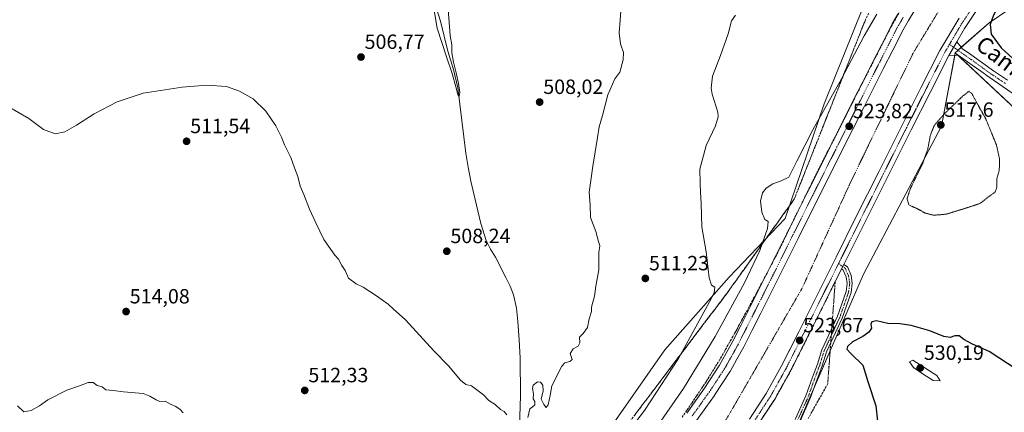
# Model space of a CAD drawing. Units: metres. Extents: x 624421 to 627872, y 4734180 to 4736556.
# Drawn here: x 625934 to 626412, y 4735531 to 4735722 of the extents above; entities that cross this region are included whole.
import ezdxf
from ezdxf.enums import TextEntityAlignment as Align

# ---------------------------------------------------------------- set-up
doc = ezdxf.new("R2010")
doc.units = ezdxf.units.M
doc.header["$MEASUREMENT"] = 0
for name, pattern in [('TRAZO_Y_PUNTO', [1, 0.5, -0.25, 0, -0.25]), ('TRAZOS2', [0.375, 0.25, -0.125]), ('TRAZOSX2', [1.5, 1, -0.5])]:
    doc.linetypes.add(name, pattern=pattern)
for name, color, linetype, lineweight in [('Camino', 19, 'Continuous', 0), ('Camino Cxs', 19, 'Continuous', 0), ('Camino eje', 39, 'TRAZO_Y_PUNTO', 13), ('Carátula', 7, 'Continuous', 5), ('Corriente artificial Cxs', 5, 'Continuous', 13), ('Corriente artificial eje', 142, 'TRAZO_Y_PUNTO', 0), ('Corriente artificial superficial', 5, 'Continuous', 13), ('Corriente natural lineal', 142, 'Continuous', 13), ('Cultivos herbáceos CxS', 92, 'Continuous', 0), ('Curva de nivel maestra', 36, 'Continuous', 30), ('Curva de nivel normal', 36, 'Continuous', 0), ('Curva de nivel normal depresión', 36, 'TRAZOS2', 0), ('Matorral', 135, 'Continuous', 0), ('Matorral CxS', 135, 'Continuous', 0), ('Pista no pavimentada', 254, 'Continuous', 13), ('Pista no pavimentada Cxs', 254, 'Continuous', 0), ('Pista pavimentada', 135, 'Continuous', 13), ('Pista pavimentada Cxs', 135, 'Continuous', 0), ('Pista pavimentada eje', 135, 'TRAZO_Y_PUNTO', 0), ('Punto de cota en terreno', 7, 'Continuous', 0), ('Rótulo de punto de cota en terreno', 19, 'Continuous', 0), ('Suelo desnudo', 252, 'Continuous', 0), ('Suelo desnudo CxS', 43, 'Continuous', 0), ('Talud superficial', 39, 'TRAZOSX2', 0), ('Texto cartográfico', 19, 'Continuous', 0)]:
    doc.layers.add(name, color=color, linetype=linetype, lineweight=lineweight)
doc.styles.add('Arial', font='arial.ttf', dxfattribs={"height": 0.2})

# ---------------------------------------------------------------- blocks, each defined once
blk = doc.blocks.new('*U152')
at = {"layer": 'Cultivos herbáceos CxS', "color": 92, "linetype": 'Continuous', "lineweight": 0}
for points in [[(626343.4, 4735728.75, 517.01), (626324.4, 4735681.27, 519.15), (626305.41, 4735625.64, 522.16), (626278.27, 4735597.15, 516.37), (626247.07, 4735561.87, 512.5), (626209.07, 4735507.6, 512.15), (626171.08, 4735472.32, 511.2), (626135.81, 4735438.41, 512.73), (626061.18, 4735390.92, 515.25), (625993.34, 4735355.64, 517.54), (625905.15, 4735328.51, 518.51), (625816.96, 4735301.37, 519.9), (625746.41, 4735268.81, 523.18), (625709.77, 4735257.96, 523.39), (625674.5, 4735241.68, 523.59), (625643.29, 4735243.03, 520.05), (625616.16, 4735241.68, 515.17), (625586.31, 4735217.26, 520.76), (625545.6, 4735191.48, 521.19)], [(625553.74, 4735135.85, 522.01), (625575.45, 4735150.77, 521.77), (625616.15, 4735160.27, 518.65), (625639.22, 4735161.63, 516.94), (625644.65, 4735184.69, 519.32), (625692.14, 4735206.4, 521.07), (625746.41, 4735219.97, 521.96), (626050.33, 4735306.8, 516.95), (626122.24, 4735328.51, 515.05), (626181.94, 4735363.78, 513.4), (626233.49, 4735411.27, 513.41), (626268.77, 4735439.76, 515.4), (626298.62, 4735495.39, 518.01), (626343.4, 4735598.5, 523.35), (626381.39, 4735670.41, 518.18), (626387.98, 4735706.08, 523.26), (626476.58, 4735623.17, 526.32)]]:
    blk.add_polyline3d(points, dxfattribs=at)
blk = doc.blocks.new('*U168')
at = {"layer": 'Curva de nivel normal', "color": 36, "linetype": 'Continuous', "lineweight": 0}
for points in [[(626281.36, 4735724.3, 515), (626279.4, 4735721.5, 515), (626277.68, 4735715.3, 515), (626273.97, 4735704.67, 515), (626270.14, 4735694.67, 515), (626269.52, 4735688.92, 515), (626269.98, 4735686.01, 515), (626272.72, 4735677.18, 515), (626272.95, 4735674.91, 515), (626271.68, 4735670.58, 515), (626267.03, 4735660.98, 515), (626264.07, 4735649.52, 515), (626264.16, 4735642.68, 515), (626264.26, 4735638.35, 515), (626264.59, 4735632.84, 515), (626264.89, 4735621.61, 515), (626267, 4735609.42, 515), (626268.51, 4735596.79, 515), (626269.64, 4735593.22, 515), (626271.33, 4735592.32, 515), (626270.88, 4735589.53, 515), (626268.77, 4735585.06, 515), (626253.62, 4735557.69, 515), (626237.21, 4735532.39, 515), (626224.08, 4735515.14, 515)], [(626013.17, 4735531.25, 515), (626011.62, 4735532.88, 515), (626009.64, 4735534.35, 515), (626007.3, 4735535.33, 515), (626004.45, 4735536.82, 515), (626001.79, 4735536.72, 515), (626000, 4735537.6, 515), (625997, 4735539.27, 515), (625993.68, 4735540.61, 515), (625984.16, 4735541.42, 515), (625979.18, 4735542.11, 515), (625975.58, 4735542.37, 515), (625973.83, 4735543.9, 515), (625971.36, 4735544.49, 515), (625969.38, 4735545.98, 515), (625967.1, 4735546.03, 515), (625962.89, 4735544.36, 515), (625956.6, 4735542.2, 515), (625947.43, 4735537.51, 515), (625943.43, 4735534.58, 515), (625939.43, 4735532.34, 515), (625935.76, 4735531.77, 515), (625932.77, 4735534.69, 515)]]:
    blk.add_polyline3d(points, dxfattribs=at)
blk = doc.blocks.new('*U170')
at = {"layer": 'Curva de nivel normal', "color": 36, "linetype": 'Continuous', "lineweight": 0}
blk.add_polyline3d([(626141.76, 4735727.01, 505), (626142.73, 4735714.44, 505), (626143.59, 4735709.85, 505), (626143.52, 4735705.98, 505), (626144.35, 4735701.44, 505), (626145.75, 4735696.37, 505), (626146.77, 4735691.17, 505), (626147.45, 4735686.77, 505), (626147.23, 4735684.78, 505), (626146.47, 4735685.77, 505), (626145.47, 4735689.46, 505), (626143.79, 4735695.92, 505), (626141.06, 4735704.04, 505), (626136.44, 4735717.99, 505), (626135.03, 4735726.62, 505)], dxfattribs=at)
blk = doc.blocks.new('*U176')
at = {"layer": 'Curva de nivel normal', "color": 36, "linetype": 'Continuous', "lineweight": 0}
for points in [[(625928.19, 4735679.96, 510), (625938.21, 4735674.12, 510), (625945.27, 4735668.8, 510), (625951.07, 4735666.65, 510), (625955.66, 4735667.68, 510), (625961.34, 4735670.85, 510), (625969.99, 4735676.38, 510), (625981.1, 4735682.21, 510), (625993.66, 4735686.46, 510), (626012.73, 4735689.36, 510), (626024.69, 4735690.26, 510), (626034.2, 4735689.68, 510), (626040.55, 4735687.44, 510), (626047.14, 4735683.66, 510), (626053.22, 4735677.72, 510), (626058.09, 4735670.61, 510), (626060.96, 4735665.02, 510), (626062.32, 4735661.42, 510), (626065.36, 4735655.24, 510), (626067.22, 4735650.21, 510), (626068.88, 4735646.04, 510), (626070.02, 4735641.34, 510), (626071.68, 4735637.27, 510), (626074.45, 4735630.05, 510), (626077.6, 4735623.52, 510), (626081.39, 4735615.32, 510), (626086.71, 4735607.78, 510), (626088.49, 4735605.88, 510), (626090.12, 4735602.78, 510), (626091.86, 4735600.36, 510), (626093.36, 4735596.63, 510), (626097.21, 4735593.91, 510), (626100.5, 4735592.19, 510), (626107.07, 4735588.06, 510), (626109.86, 4735585.95, 510), (626112.76, 4735583.98, 510), (626115.09, 4735581.69, 510), (626121.06, 4735576.32, 510), (626134.87, 4735561.26, 510), (626141.95, 4735553.99, 510), (626147.73, 4735547.12, 510), (626150.37, 4735545.03, 510), (626153.18, 4735544.3, 510), (626158.95, 4735539.97, 510), (626161.6, 4735537.15, 510), (626164.64, 4735535.33, 510), (626167.24, 4735532.86, 510), (626168.94, 4735531.89, 510), (626170.31, 4735530.26, 510)], [(626180.42, 4735529.03, 510), (626181.44, 4735533.22, 510), (626182.64, 4735533.92, 510), (626183.87, 4735535.16, 510), (626183.82, 4735536.77, 510), (626183.14, 4735538.05, 510), (626183.3, 4735540.43, 510), (626182.68, 4735543.05, 510), (626183.08, 4735544.61, 510), (626185.17, 4735546.33, 510), (626186.7, 4735546.2, 510), (626187.83, 4735544.74, 510), (626187.95, 4735541.94, 510), (626187.02, 4735537.82, 510), (626188.25, 4735535.36, 510), (626189.4, 4735533.84, 510), (626190.41, 4735535.19, 510), (626191.36, 4735539.69, 510), (626192.22, 4735544.36, 510), (626196.93, 4735553.94, 510), (626198.53, 4735555.48, 510), (626200.83, 4735556.13, 510), (626201.97, 4735557.17, 510), (626201.04, 4735559.99, 510), (626202.54, 4735562.33, 510), (626204.96, 4735563.64, 510), (626205.68, 4735565.23, 510), (626205.61, 4735567.96, 510), (626207.43, 4735569.77, 510), (626209.48, 4735572.64, 510), (626210.32, 4735576.85, 510), (626211.42, 4735580.36, 510), (626211.34, 4735582.61, 510), (626212.87, 4735587.81, 510), (626213.44, 4735592.68, 510), (626214.97, 4735600.6, 510), (626214.97, 4735609.02, 510), (626215.46, 4735612.24, 510), (626214.82, 4735614.35, 510), (626213.51, 4735619.33, 510), (626210.96, 4735626.07, 510), (626210.72, 4735632.14, 510), (626210.24, 4735638.3, 510), (626211.13, 4735644.02, 510), (626212.01, 4735650.95, 510), (626214.36, 4735664.97, 510), (626215.1, 4735670.16, 510), (626216.7, 4735675.56, 510), (626219.28, 4735685.67, 510), (626222.8, 4735693.34, 510), (626225.23, 4735696.67, 510), (626226.85, 4735702.65, 510), (626226.86, 4735706.21, 510), (626225.43, 4735710.36, 510), (626224.85, 4735715.75, 510), (626225.39, 4735721.87, 510), (626225.61, 4735726.18, 510)]]:
    blk.add_polyline3d(points, dxfattribs=at)
blk = doc.blocks.new('*U188')
at = {"layer": 'Curva de nivel normal', "color": 36, "linetype": 'Continuous', "lineweight": 0}
blk.add_polyline3d([(626242.52, 4735523.49, 520), (626256.07, 4735543.08, 520), (626271.4, 4735568.3, 520), (626285.73, 4735594.41, 520), (626293.1, 4735610.1, 520), (626296.88, 4735620.81, 520), (626297.1, 4735624.08, 520), (626295.49, 4735625.1, 520), (626294.03, 4735628.7, 520), (626293.44, 4735634.02, 520), (626294.45, 4735638.02, 520), (626296.21, 4735640.36, 520), (626299.48, 4735642.36, 520), (626303.41, 4735643.9, 520), (626307.26, 4735645.65, 520), (626311.07, 4735653.35, 520), (626318.88, 4735668.68, 520), (626332.72, 4735693.34, 520), (626343.79, 4735714.27, 520), (626350, 4735724.74, 520)], dxfattribs=at)
blk = doc.blocks.new('*U192')
at = {"layer": 'Curva de nivel maestra', "color": 36, "linetype": 'Continuous', "lineweight": 30}
for points in [[(626411.86, 4735732.34, 525), (626408.8, 4735728.34, 525), (626406.51, 4735724.24, 525), (626405.03, 4735719.81, 525), (626405.46, 4735715.01, 525), (626410.36, 4735708.38, 525), (626417.81, 4735701.7, 525)], [(626418.08, 4735552.11, 525), (626404.53, 4735561.08, 525), (626396.32, 4735564.63, 525), (626392.14, 4735566.78, 525), (626389.92, 4735568.55, 525), (626387.77, 4735568.6, 525), (626385.46, 4735567.8, 525), (626382.54, 4735568.31, 525), (626375.64, 4735571.12, 525), (626366.54, 4735573.68, 525), (626361.06, 4735574.42, 525), (626355.34, 4735574.61, 525), (626349.85, 4735575.85, 525), (626347.56, 4735575.46, 525), (626347.01, 4735574.21, 525), (626347.29, 4735572.35, 525), (626346.13, 4735570.36, 525), (626343.07, 4735568.24, 525), (626338.1, 4735565.67, 525), (626335.7, 4735563.37, 525), (626335.4, 4735562.16, 525), (626337.3, 4735560.1, 525), (626343.09, 4735554.35, 525), (626345.6, 4735546.39, 525), (626349.45, 4735534.58, 525), (626350.19, 4735527.19, 525)]]:
    blk.add_polyline3d(points, dxfattribs=at)
blk = doc.blocks.new('5PATER')
at = {"layer": 'Carátula', "linetype": 'Continuous', "lineweight": 5}
h = blk.add_hatch(color=250, dxfattribs=at)
edge = h.paths.add_edge_path()
edge.add_ellipse((0, 0.01), major_axis=(-1.33, -1.34), ratio=0.999422, start_angle=0, end_angle=360)

msp = doc.modelspace()

# ---------------------------------------------------------------- linework, layer by layer
at = {"layer": 'Camino', "color": 19, "linetype": 'Continuous', "lineweight": 0}
for points in [[(626384.92, 4735704.71, 523.44), (626388.76, 4735711.34, 523.43)], [(626388.76, 4735711.34, 523.43), (626390.16, 4735709.65, 523.22), (626391.56, 4735707.95, 522.95), (626395.02, 4735705.52, 522.48), (626398.49, 4735703.08, 522.04), (626402.57, 4735700.16, 521.78), (626406.59, 4735697.27, 521.52), (626413.41, 4735692.67, 521.95)], [(626418.12, 4735684.88, 522.31), (626411.28, 4735689.54, 521.84), (626404.43, 4735694.17, 521.34), (626400.36, 4735697.09, 521.52), (626396.3, 4735699.99, 521.92), (626392.84, 4735702.42, 522.37), (626389.39, 4735704.85, 523.01), (626384.92, 4735704.71, 523.44)], [(626310.25, 4735527.97, 519.74), (626315.51, 4735539.54, 520.58), (626318.67, 4735548.5, 521.18), (626321.05, 4735554.83, 521.56), (626323.18, 4735561.75, 521.94), (626330.86, 4735578.18, 522.58), (626335.03, 4735590.16, 522.94), (626335.52, 4735594.1, 523.13), (626335.04, 4735597.21, 523.31), (626333.65, 4735600.47, 523.49), (626332.81, 4735601.09, 523.53)], [(626333.93, 4735603.32, 523.51), (626335.64, 4735602.05, 523.43), (626337.43, 4735597.9, 523.27), (626338, 4735594.13, 523.13), (626337.44, 4735589.6, 522.98), (626333.14, 4735577.25, 522.85), (626325.48, 4735560.86, 522.07), (626323.37, 4735554.03, 521.72), (626320.98, 4735547.66, 521.26), (626317.8, 4735538.62, 520.64), (626312.47, 4735526.92, 519.74)], [(626332.81, 4735601.09, 523.53), (626333.93, 4735603.32, 523.51)]]:
    msp.add_polyline3d(points, dxfattribs=at)
at = {"layer": 'Camino Cxs', "color": 19, "linetype": 'Continuous', "lineweight": 0}
for points in [[(626418.12, 4735684.88, 522.31), (626411.28, 4735689.54, 521.84), (626404.43, 4735694.17, 521.34), (626400.36, 4735697.09, 521.52), (626396.3, 4735699.99, 521.92), (626392.84, 4735702.42, 522.37), (626389.39, 4735704.85, 523.01), (626384.92, 4735704.71, 523.44), (626388.76, 4735711.34, 523.43), (626390.16, 4735709.65, 523.22), (626391.56, 4735707.95, 522.95), (626395.02, 4735705.52, 522.48), (626398.49, 4735703.08, 522.04), (626402.57, 4735700.16, 521.78), (626406.59, 4735697.27, 521.52), (626413.41, 4735692.67, 521.95)], [(626310.25, 4735527.97, 519.74), (626315.51, 4735539.54, 520.58), (626318.67, 4735548.5, 521.18), (626321.05, 4735554.83, 521.56), (626323.18, 4735561.75, 521.94), (626330.86, 4735578.18, 522.58), (626335.03, 4735590.16, 522.94), (626335.52, 4735594.1, 523.13), (626335.04, 4735597.21, 523.31), (626333.65, 4735600.47, 523.49), (626332.81, 4735601.09, 523.53), (626332.81, 4735601.09, 523.53), (626333.93, 4735603.32, 523.51), (626335.64, 4735602.05, 523.43), (626337.43, 4735597.9, 523.27), (626338, 4735594.13, 523.13), (626337.44, 4735589.6, 522.98), (626333.14, 4735577.25, 522.85), (626325.48, 4735560.86, 522.07), (626323.37, 4735554.03, 521.72), (626320.98, 4735547.66, 521.26), (626317.8, 4735538.62, 520.64), (626312.47, 4735526.92, 519.74)]]:
    msp.add_polyline3d(points, dxfattribs=at)
at = {"layer": 'Camino eje', "color": 39, "linetype": 'TRAZO_Y_PUNTO', "lineweight": 13}
for points in [[(626385.21, 4735710.11, 523.42), (626390.48, 4735706.4, 522.97), (626392.21, 4735705.19, 522.7), (626393.93, 4735703.97, 522.48), (626397.4, 4735701.54, 522.02), (626399.44, 4735700.08, 521.84), (626401.47, 4735698.63, 521.79), (626403.48, 4735697.18, 521.54), (626405.51, 4735695.72, 521.49), (626408.94, 4735693.41, 521.64), (626412.35, 4735691.11, 521.9)], [(626331.35, 4735603.7, 523.52), (626334.65, 4735601.26, 523.45), (626336.23, 4735597.56, 523.25), (626336.76, 4735594.12, 523.09), (626336.23, 4735589.88, 522.92), (626332, 4735577.71, 522.66), (626324.33, 4735561.31, 522), (626322.21, 4735554.43, 521.61), (626319.83, 4735548.08, 521.22), (626316.65, 4735539.08, 520.55), (626311.36, 4735527.44, 519.69)]]:
    msp.add_polyline3d(points, dxfattribs=at)
at = {"layer": 'Corriente artificial Cxs', "color": 5, "linetype": 'Continuous', "lineweight": 13}
for points in [[(626262.46, 4735527.59, 523.39), (626266.87, 4735533.77, 523.52), (626271.12, 4735539.72, 523.3), (626271.19, 4735539.82, 523.31), (626278.64, 4735551.22, 523.17), (626278.74, 4735551.38, 523.16), (626282.01, 4735557.22, 523.38), (626285.36, 4735563.23, 523.2), (626285.42, 4735563.35, 523.21), (626289.43, 4735571.31, 523.31), (626293.66, 4735579.7, 523.31), (626297.86, 4735588.09, 523.45), (626302.06, 4735596.49, 523.47), (626310.76, 4735613.96, 523.43), (626311.74, 4735615.94, 523.5), (626321.46, 4735635.42, 523.54), (626327.07, 4735646.6, 523.54), (626332.66, 4735657.78, 523.41), (626338.27, 4735668.95, 523.38), (626343.88, 4735680.13, 523.33), (626348.46, 4735689.21, 523.34), (626353.06, 4735698.33, 523.3), (626357.66, 4735707.33, 523.37), (626362.67, 4735717.16, 523.44), (626365.37, 4735721.75, 523.43), (626371.71, 4735732.54, 523.53)], [(626389.88, 4735722.79, 523.11), (626380.58, 4735707.14, 523.19), (626371.36, 4735689.04, 523.23), (626362.21, 4735670.91, 523.05), (626351.01, 4735648.58, 523.24), (626339.81, 4735626.24, 522.98), (626330.11, 4735606.79, 522.91), (626320.42, 4735587.33, 523.01), (626312, 4735570.49, 522.83), (626307.21, 4735560.99, 522.85), (626303.52, 4735553.67, 522.85), (626296.26, 4735540.67, 523.21), (626288.1, 4735528.19, 522.91)]]:
    msp.add_polyline3d(points, dxfattribs=at)
at = {"layer": 'Corriente artificial eje', "color": 142, "linetype": 'TRAZO_Y_PUNTO', "lineweight": 0}
msp.add_polyline3d([(626170.51, 4735412.59, 522.2), (626195.27, 4735434.35, 522.21), (626230.59, 4735470.46, 522.17), (626252.82, 4735495.47, 522.24), (626275.44, 4735525.63, 522.29), (626313.54, 4735591.51, 522.22), (626336.96, 4735642.71, 522.13), (626367.52, 4735705.81, 522.08), (626388.95, 4735741.13, 522.11), (626418.71, 4735776.85, 522.03), (626484.99, 4735834.8, 521.97), (626542.14, 4735883.61, 521.98), (626583.42, 4735910.6, 522.06), (626631.84, 4735928.46, 521.92), (626647.69, 4735933.26, 521.89)], dxfattribs=at)
at = {"layer": 'Corriente artificial superficial', "color": 5, "linetype": 'Continuous', "lineweight": 13}
for points in [[(626262.46, 4735527.59, 523.39), (626266.87, 4735533.77, 523.52), (626271.12, 4735539.72, 523.3), (626271.19, 4735539.82, 523.31), (626278.64, 4735551.22, 523.17), (626278.74, 4735551.38, 523.16), (626282.01, 4735557.22, 523.38), (626285.36, 4735563.23, 523.2), (626285.42, 4735563.35, 523.21), (626289.43, 4735571.31, 523.31), (626293.66, 4735579.7, 523.31), (626297.86, 4735588.09, 523.45), (626302.06, 4735596.49, 523.47), (626310.76, 4735613.96, 523.43), (626311.74, 4735615.94, 523.5), (626321.46, 4735635.42, 523.54), (626327.07, 4735646.6, 523.54), (626332.66, 4735657.78, 523.41), (626338.27, 4735668.95, 523.38), (626343.88, 4735680.13, 523.33), (626348.46, 4735689.21, 523.34), (626353.06, 4735698.33, 523.3), (626357.66, 4735707.33, 523.37), (626362.67, 4735717.16, 523.44), (626365.37, 4735721.75, 523.43), (626371.71, 4735732.54, 523.53)], [(626389.88, 4735722.79, 523.11), (626380.58, 4735707.14, 523.19), (626371.36, 4735689.04, 523.23), (626362.21, 4735670.91, 523.05), (626351.01, 4735648.58, 523.24), (626339.81, 4735626.24, 522.98), (626330.11, 4735606.79, 522.91), (626320.42, 4735587.33, 523.01), (626312, 4735570.49, 522.83), (626307.21, 4735560.99, 522.85), (626303.52, 4735553.67, 522.85), (626296.26, 4735540.67, 523.21), (626288.1, 4735528.19, 522.91)]]:
    msp.add_polyline3d(points, dxfattribs=at)
at = {"layer": 'Corriente natural lineal', "color": 142, "linetype": 'Continuous', "lineweight": 13}
msp.add_polyline3d([(626176.3, 4735519.25, 509.22), (626176.89, 4735539.41, 509), (626176.7, 4735557.78, 508.57), (626176.3, 4735566.67, 508.53), (626175.67, 4735575.57, 508.48), (626175.01, 4735582.11, 508.36), (626173.56, 4735588.56, 508.3), (626171.95, 4735592.7, 507.71), (626170.04, 4735596.69, 508), (626164.86, 4735606.8, 507.25), (626162.43, 4735610.77, 506.99), (626160.25, 4735614.86, 506.92), (626157.72, 4735623.18, 506.77), (626152.83, 4735643.66, 506.11), (626151.46, 4735650.49, 505.85), (626150.39, 4735657.36, 505.77), (626146.55, 4735688.98, 504.82), (626144.38, 4735697.96, 505.35), (626141.69, 4735706.83, 504.64), (626138.11, 4735721.36, 504.78), (626136.04, 4735727.98, 504.59)], dxfattribs=at)
at = {"layer": 'Cultivos herbáceos CxS', "color": 92, "linetype": 'Continuous', "lineweight": 0}
for points in [[(625905.15, 4735328.51, 518.51), (625993.34, 4735355.64, 517.54), (626061.18, 4735390.92, 515.25), (626135.81, 4735438.41, 512.73), (626169.59, 4735470.89, 511.55), (626171.08, 4735472.33, 511.2), (626173.7, 4735474.76, 511.1), (626209.07, 4735507.6, 512.15), (626247.06, 4735561.87, 512.5), (626278.27, 4735597.15, 516.37), (626305.41, 4735625.64, 522.16), (626324.4, 4735681.27, 519.15), (626343.4, 4735728.75, 517.01)], [(626387.98, 4735706.08, 523.26), (626387.75, 4735704.8, 523.23), (626381.39, 4735670.41, 518.18), (626343.4, 4735598.5, 523.35), (626319.53, 4735543.55, 520.96), (626311.06, 4735524.05, 519.48), (626298.62, 4735495.39, 518.01), (626268.77, 4735439.76, 515.4), (626233.49, 4735411.27, 513.41), (626223.55, 4735402.11, 513.37), (626181.93, 4735363.78, 513.4), (626180, 4735362.64, 513.31), (626177.64, 4735361.24, 513.21), (626170.25, 4735356.88, 512.73), (626122.24, 4735328.51, 515.05), (626050.33, 4735306.8, 516.95), (625746.41, 4735219.97, 521.96)], [(626476.58, 4735623.17, 526.32), (626389.3, 4735704.85, 523.02), (626387.98, 4735706.08, 523.26)]]:
    msp.add_polyline3d(points, dxfattribs=at)
at = {"layer": 'Curva de nivel normal', "color": 36, "linetype": 'Continuous', "lineweight": 0}
msp.add_polyline3d([(626380.7, 4735546.76, 530), (626379.04, 4735549.38, 530), (626367.39, 4735556.82, 530), (626365.83, 4735555.97, 530), (626367.7, 4735553.23, 530), (626372.45, 4735550.07, 530), (626377.28, 4735546.98, 530), (626380.7, 4735546.76, 530)], dxfattribs=at)
at = {"layer": 'Curva de nivel normal depresión', "color": 36, "linetype": 'TRAZOS2', "lineweight": 0}
msp.add_polyline3d([(626377.26, 4735627.23, 520), (626380.28, 4735627.34, 520), (626383.96, 4735627.78, 520), (626393.98, 4735630.89, 520), (626400.11, 4735632.88, 520), (626403.98, 4735636.02, 520), (626407.35, 4735638.35, 520), (626408.18, 4735640.73, 520), (626408.12, 4735644.58, 520), (626409.37, 4735649, 520), (626409.53, 4735654.49, 520), (626408, 4735661.29, 520), (626402.84, 4735673.9, 520), (626395.97, 4735686.34, 520), (626394.59, 4735687.35, 520), (626391.59, 4735684.93, 520), (626382.71, 4735676.43, 520), (626377.74, 4735670.6, 520), (626375.91, 4735666.01, 520), (626374.62, 4735659.1, 520), (626372.19, 4735652.28, 520), (626366.27, 4735640.23, 520), (626364.59, 4735635.22, 520), (626365.49, 4735632.19, 520), (626369.29, 4735630.47, 520), (626373.39, 4735628.23, 520), (626377.26, 4735627.23, 520)], dxfattribs=at)
at = {"layer": 'Matorral', "color": 135, "linetype": 'Continuous', "lineweight": 0}
for points in [[(626423.65, 4735733.71, 528.48), (626404.45, 4735720.61, 524.46), (626390.95, 4735708.69, 523.07), (626389.29, 4735707.23, 523.16), (626387.98, 4735706.08, 523.26)], [(626476.58, 4735623.17, 526.32), (626389.3, 4735704.85, 523.02), (626387.98, 4735706.08, 523.26)]]:
    msp.add_polyline3d(points, dxfattribs=at)
at = {"layer": 'Matorral CxS', "color": 135, "linetype": 'Continuous', "lineweight": 0}
msp.add_polyline3d([(626476.58, 4735623.17, 526.32), (626387.98, 4735706.08, 523.26), (626387.98, 4735706.08, 523.26), (626404.46, 4735720.61, 524.46), (626423.65, 4735733.71, 528.48)], dxfattribs=at)
at = {"layer": 'Pista no pavimentada', "color": 254, "linetype": 'Continuous', "lineweight": 13}
for points in [[(626651.9, 4735918.77, 523.91), (626650.27, 4735918.37, 523.86), (626634.21, 4735913.64, 523.49), (626618.52, 4735908.07, 523.41), (626604.39, 4735902.29, 523.42), (626590.72, 4735895.64, 523.3), (626579.03, 4735888.94, 523.33), (626567.7, 4735881.53, 523.35), (626552.44, 4735870.75, 523.28), (626537.78, 4735859.27, 523.38), (626522.61, 4735846.19, 523.43), (626507.33, 4735833.03, 523.37), (626490.59, 4735818.77, 523.27), (626473.8, 4735804.5, 523.22), (626445.88, 4735781.94, 523.45), (626432.9, 4735769.52, 523.45), (626420.84, 4735756.01, 523.5), (626410.56, 4735743.46, 523.59), (626400.96, 4735730.4, 523.48), (626392.51, 4735717.81, 523.51), (626388.76, 4735711.34, 523.43)], [(626288.1, 4735528.19, 522.91), (626296.26, 4735540.67, 523.21), (626303.52, 4735553.67, 522.85), (626312, 4735570.49, 522.83), (626320.42, 4735587.33, 523.01), (626330.11, 4735606.79, 522.91), (626339.81, 4735626.24, 522.98), (626351.01, 4735648.58, 523.24), (626362.21, 4735670.91, 523.05), (626371.36, 4735689.04, 523.23), (626380.58, 4735707.14, 523.19), (626389.88, 4735722.79, 523.11)], [(626384.92, 4735704.71, 523.44), (626388.76, 4735711.34, 523.43)], [(626384.92, 4735704.71, 523.44), (626375.78, 4735686.8, 523.35), (626366.65, 4735668.68, 523.5), (626355.44, 4735646.36, 523.43), (626344.25, 4735624.02, 523.46), (626334.55, 4735604.57, 523.47), (626333.93, 4735603.32, 523.51)], [(626332.81, 4735601.09, 523.53), (626324.86, 4735585.11, 523.29), (626316.43, 4735568.26, 523.45), (626307.91, 4735551.34, 523.22), (626300.51, 4735538.1, 523.29), (626292.2, 4735525.39, 523.3)], [(626332.81, 4735601.09, 523.53), (626333.93, 4735603.32, 523.51)]]:
    msp.add_polyline3d(points, dxfattribs=at)
at = {"layer": 'Pista no pavimentada Cxs', "color": 254, "linetype": 'Continuous', "lineweight": 0}
for points in [[(626400.96, 4735730.4, 523.48), (626392.51, 4735717.81, 523.51), (626388.76, 4735711.34, 523.43), (626384.92, 4735704.71, 523.44), (626375.78, 4735686.8, 523.35), (626366.65, 4735668.68, 523.5), (626355.44, 4735646.36, 523.43), (626344.25, 4735624.02, 523.46), (626334.55, 4735604.57, 523.47), (626333.93, 4735603.32, 523.51), (626332.81, 4735601.09, 523.53), (626324.86, 4735585.11, 523.29), (626316.43, 4735568.26, 523.45), (626307.91, 4735551.34, 523.22), (626300.51, 4735538.1, 523.29), (626292.2, 4735525.39, 523.3)], [(626288.1, 4735528.19, 522.91), (626296.26, 4735540.67, 523.21), (626303.52, 4735553.67, 522.85), (626312, 4735570.49, 522.83), (626320.42, 4735587.33, 523.01), (626330.11, 4735606.79, 522.91), (626339.81, 4735626.24, 522.98), (626351.01, 4735648.58, 523.24), (626362.21, 4735670.91, 523.05), (626371.36, 4735689.04, 523.23), (626380.58, 4735707.14, 523.19), (626389.88, 4735722.79, 523.11)]]:
    msp.add_polyline3d(points, dxfattribs=at)
at = {"layer": 'Pista pavimentada', "color": 135, "linetype": 'Continuous', "lineweight": 13}
for points in [[(626371.71, 4735732.54, 523.53), (626365.37, 4735721.75, 523.43), (626362.67, 4735717.16, 523.44), (626357.66, 4735707.33, 523.37), (626353.06, 4735698.33, 523.3), (626348.46, 4735689.21, 523.34), (626343.88, 4735680.13, 523.33), (626338.27, 4735668.95, 523.38), (626332.66, 4735657.78, 523.41), (626327.07, 4735646.6, 523.54), (626321.46, 4735635.42, 523.54), (626311.74, 4735615.94, 523.5), (626310.76, 4735613.96, 523.43), (626302.06, 4735596.49, 523.47), (626297.86, 4735588.09, 523.45), (626293.66, 4735579.7, 523.31), (626289.43, 4735571.31, 523.31), (626285.42, 4735563.35, 523.21), (626285.36, 4735563.23, 523.2), (626282.01, 4735557.22, 523.38), (626278.74, 4735551.38, 523.16), (626278.64, 4735551.22, 523.17), (626271.19, 4735539.82, 523.31), (626271.12, 4735539.72, 523.3), (626266.87, 4735533.77, 523.52), (626262.46, 4735527.59, 523.39)], [(626257.61, 4735531.11, 523.08), (626261.99, 4735537.25, 523.16), (626266.2, 4735543.16, 523.24), (626273.56, 4735554.41, 523.26), (626276.77, 4735560.15, 523.35), (626280.09, 4735566.1, 523.18), (626284.08, 4735574.01, 523.05), (626288.3, 4735582.39, 523.1), (626292.49, 4735590.77, 523.08), (626296.69, 4735599.17, 523.02), (626305.39, 4735616.63, 523.22), (626306.37, 4735618.61, 523.37), (626316.09, 4735638.1, 523.31), (626321.7, 4735649.29, 523.54), (626327.3, 4735660.46, 523.5), (626332.91, 4735671.64, 523.45), (626338.52, 4735682.83, 523.28), (626343.1, 4735691.91, 523.29), (626347.71, 4735701.04, 523.35), (626352.31, 4735710.06, 523.38), (626357.37, 4735719.97, 523.29), (626357.45, 4735720.11, 523.28), (626360.2, 4735724.79, 523.32)]]:
    msp.add_polyline3d(points, dxfattribs=at)
at = {"layer": 'Pista pavimentada Cxs', "color": 135, "linetype": 'Continuous', "lineweight": 0}
for points in [[(626371.71, 4735732.54, 523.53), (626365.37, 4735721.75, 523.43), (626362.67, 4735717.16, 523.44), (626357.66, 4735707.33, 523.37), (626353.06, 4735698.33, 523.3), (626348.46, 4735689.21, 523.34), (626343.88, 4735680.13, 523.33), (626338.27, 4735668.95, 523.38), (626332.66, 4735657.78, 523.41), (626327.07, 4735646.6, 523.54), (626321.46, 4735635.42, 523.54), (626311.74, 4735615.94, 523.5), (626310.76, 4735613.96, 523.43), (626302.06, 4735596.49, 523.47), (626297.86, 4735588.09, 523.45), (626293.66, 4735579.7, 523.31), (626289.43, 4735571.31, 523.31), (626285.42, 4735563.35, 523.21), (626285.36, 4735563.23, 523.2), (626282.01, 4735557.22, 523.38), (626278.74, 4735551.38, 523.16), (626278.64, 4735551.22, 523.17), (626271.19, 4735539.82, 523.31), (626271.12, 4735539.72, 523.3), (626266.87, 4735533.77, 523.52), (626262.46, 4735527.59, 523.39)], [(626257.61, 4735531.11, 523.08), (626261.99, 4735537.25, 523.16), (626266.2, 4735543.16, 523.24), (626273.56, 4735554.41, 523.26), (626276.77, 4735560.15, 523.35), (626280.09, 4735566.1, 523.18), (626284.08, 4735574.01, 523.05), (626288.3, 4735582.39, 523.1), (626292.49, 4735590.77, 523.08), (626296.69, 4735599.17, 523.02), (626305.39, 4735616.63, 523.22), (626306.37, 4735618.61, 523.37), (626316.09, 4735638.1, 523.31), (626321.7, 4735649.29, 523.54), (626327.3, 4735660.46, 523.5), (626332.91, 4735671.64, 523.45), (626338.52, 4735682.83, 523.28), (626343.1, 4735691.91, 523.29), (626347.71, 4735701.04, 523.35), (626352.31, 4735710.06, 523.38), (626357.37, 4735719.97, 523.29), (626357.45, 4735720.11, 523.28), (626360.2, 4735724.79, 523.32)]]:
    msp.add_polyline3d(points, dxfattribs=at)
at = {"layer": 'Pista pavimentada eje', "color": 135, "linetype": 'TRAZO_Y_PUNTO', "lineweight": 0}
for points in [[(626413.81, 4735751.35, 523.32), (626408.6, 4735744.98, 523.41), (626398.93, 4735731.83, 523.35), (626391.2, 4735720.3, 523.51), (626385.21, 4735710.11, 523.42)], [(626362.79, 4735723.27, 523.67), (626360.04, 4735718.6, 523.65), (626354.98, 4735708.7, 523.69), (626350.38, 4735699.69, 523.68), (626345.78, 4735690.56, 523.7), (626341.2, 4735681.48, 523.71), (626335.59, 4735670.3, 523.73), (626329.98, 4735659.12, 523.74), (626324.39, 4735647.95, 523.72), (626318.78, 4735636.76, 523.58), (626309.06, 4735617.28, 523.61), (626308.07, 4735615.29, 523.61), (626299.38, 4735597.83, 523.53), (626295.18, 4735589.43, 523.66), (626290.98, 4735581.04, 523.72), (626286.76, 4735572.66, 523.78), (626282.74, 4735564.7, 523.58), (626279.39, 4735558.69, 523.71), (626276.13, 4735552.86, 523.73), (626268.68, 4735541.46, 523.51), (626264.43, 4735535.51, 523.55), (626260.03, 4735529.35, 523.66)], [(626385.21, 4735710.11, 523.42), (626382.85, 4735706.09, 523.47), (626378.14, 4735696.88, 523.52), (626373.57, 4735687.92, 523.41), (626369, 4735678.86, 523.49), (626364.43, 4735669.8, 523.41), (626358.83, 4735658.64, 523.47), (626353.23, 4735647.47, 523.44), (626347.63, 4735636.3, 523.49), (626342.03, 4735625.13, 523.42), (626332.33, 4735605.68, 523.35), (626331.35, 4735603.7, 523.52)], [(626331.35, 4735603.7, 523.52), (626322.64, 4735586.22, 523.35), (626318.43, 4735577.8, 523.09), (626314.22, 4735569.38, 523.25), (626309.98, 4735560.97, 523.3), (626305.72, 4735552.51, 523.44), (626302.09, 4735546.01, 523.56), (626298.39, 4735539.39, 523.45), (626290.15, 4735526.79, 523.37)]]:
    msp.add_polyline3d(points, dxfattribs=at)
at = {"layer": 'Suelo desnudo', "color": 252, "linetype": 'Continuous', "lineweight": 0}
for points in [[(626423.65, 4735733.71, 528.48), (626404.45, 4735720.61, 524.46), (626390.95, 4735708.69, 523.07), (626389.29, 4735707.23, 523.16), (626387.98, 4735706.08, 523.26)], [(625905.15, 4735328.51, 518.51), (625993.34, 4735355.64, 517.54), (626061.18, 4735390.92, 515.25), (626135.81, 4735438.41, 512.73), (626169.59, 4735470.89, 511.55), (626171.08, 4735472.33, 511.2), (626173.7, 4735474.76, 511.1), (626209.07, 4735507.6, 512.15), (626247.06, 4735561.87, 512.5), (626278.27, 4735597.15, 516.37), (626305.41, 4735625.64, 522.16), (626324.4, 4735681.27, 519.15), (626343.4, 4735728.75, 517.01)], [(626387.98, 4735706.08, 523.26), (626387.75, 4735704.8, 523.23), (626381.39, 4735670.41, 518.18), (626343.4, 4735598.5, 523.35), (626319.53, 4735543.55, 520.96), (626311.06, 4735524.05, 519.48), (626298.62, 4735495.39, 518.01), (626268.77, 4735439.76, 515.4), (626233.49, 4735411.27, 513.41), (626223.55, 4735402.11, 513.37), (626181.93, 4735363.78, 513.4), (626180, 4735362.64, 513.31), (626177.64, 4735361.24, 513.21), (626170.25, 4735356.88, 512.73), (626122.24, 4735328.51, 515.05), (626050.33, 4735306.8, 516.95), (625746.41, 4735219.97, 521.96)]]:
    msp.add_polyline3d(points, dxfattribs=at)
at = {"layer": 'Suelo desnudo CxS', "color": 43, "linetype": 'Continuous', "lineweight": 0}
for points in [[(626423.65, 4735733.71, 528.48), (626404.46, 4735720.61, 524.46), (626387.98, 4735706.08, 523.26), (626381.39, 4735670.41, 518.18), (626343.4, 4735598.5, 523.35), (626298.62, 4735495.39, 518.01), (626268.77, 4735439.76, 515.4), (626233.49, 4735411.27, 513.41), (626181.94, 4735363.78, 513.4), (626122.24, 4735328.51, 515.05), (626050.33, 4735306.8, 516.95), (625746.41, 4735219.97, 521.96), (625692.14, 4735206.4, 521.07), (625644.65, 4735184.69, 519.32), (625639.22, 4735161.63, 516.94), (625616.15, 4735160.27, 518.65), (625575.45, 4735150.77, 521.77), (625553.74, 4735135.85, 522.01)], [(625545.6, 4735191.48, 521.19), (625586.31, 4735217.26, 520.76), (625616.16, 4735241.68, 515.17), (625643.29, 4735243.03, 520.05), (625674.5, 4735241.68, 523.59), (625709.77, 4735257.96, 523.39), (625746.41, 4735268.81, 523.18), (625816.96, 4735301.37, 519.9), (625905.15, 4735328.51, 518.51), (625993.34, 4735355.64, 517.54), (626061.18, 4735390.92, 515.25), (626135.81, 4735438.41, 512.73), (626171.08, 4735472.32, 511.2), (626209.07, 4735507.6, 512.15), (626247.07, 4735561.87, 512.5), (626278.27, 4735597.15, 516.37), (626305.41, 4735625.64, 522.16), (626324.4, 4735681.27, 519.15), (626343.4, 4735728.75, 517.01)]]:
    msp.add_polyline3d(points, dxfattribs=at)
at = {"layer": 'Talud superficial', "color": 39, "linetype": 'TRAZOSX2', "lineweight": 0}
for points in [[(626414.76, 4735796.09, 523.69), (626411.26, 4735792.64, 523.69), (626407.76, 4735789.18, 523.69), (626404.26, 4735785.73, 523.69), (626395.42, 4735776.11, 523.69), (626392.63, 4735772.77, 523.69), (626389.84, 4735769.42, 523.69), (626387.05, 4735766.08, 523.69), (626384.19, 4735762.44, 523.69), (626381.34, 4735758.8, 523.69), (626378.48, 4735755.16, 523.69), (626375.9, 4735751.33, 523.69), (626373.31, 4735747.51, 523.69), (626370.73, 4735743.68, 523.69), (626368.38, 4735739.43, 523.69), (626366.03, 4735735.17, 523.69), (626363.68, 4735730.92, 523.69), (626361.33, 4735726.66, 523.69), (626358.98, 4735722.41, 523.69), (626356.62, 4735718.15, 523.69)], [(626345.93, 4735725.22, 523.69), (626344.03, 4735721.15, 523.69), (626338.63, 4735707.53, 523.69), (626336.82, 4735702.99, 523.69), (626335.02, 4735698.46, 523.69), (626327.82, 4735680.3, 523.69), (626326.01, 4735675.76, 523.69), (626318.81, 4735657.6, 523.69), (626317.01, 4735653.07, 523.69), (626315.2, 4735648.53, 523.69), (626309.8, 4735634.91, 523.69), (626307.08, 4735631.11, 523.69), (626304.37, 4735627.31, 523.69), (626301.65, 4735623.52, 523.69), (626298.93, 4735619.72, 523.69), (626296.22, 4735615.92, 523.69), (626293.5, 4735612.12, 523.69), (626290.78, 4735608.33, 523.69), (626288.07, 4735604.53, 523.69), (626282.63, 4735596.93, 523.69), (626279.92, 4735593.14, 523.69), (626277.2, 4735589.34, 523.69), (626274.28, 4735585.49, 523.69), (626271.37, 4735581.63, 523.69), (626265.53, 4735573.93, 523.69), (626262.62, 4735570.07, 523.69), (626259.7, 4735566.22, 523.69), (626253.87, 4735558.51, 523.69), (626250.95, 4735554.66, 523.69), (626248.03, 4735550.8, 523.69), (626245.11, 4735546.95, 523.69), (626239.28, 4735539.24, 523.69), (626236.36, 4735535.39, 523.69), (626233.45, 4735531.53, 523.69), (626230.53, 4735527.68, 523.69)], [(626232.48, 4735530.25, 513.26), (626233.45, 4735531.53, 513.35), (626234.42, 4735532.82, 513.35), (626235.39, 4735534.1, 513.3), (626236.36, 4735535.39, 513.19), (626237.33, 4735536.67, 513.23), (626238.31, 4735537.96, 513.29), (626239.28, 4735539.24, 513.43), (626240.25, 4735540.53, 513.57), (626241.23, 4735541.81, 513.64), (626242.2, 4735543.1, 513.73), (626243.17, 4735544.38, 513.84), (626244.14, 4735545.67, 513.93), (626245.11, 4735546.95, 513.99), (626246.08, 4735548.23, 514.04), (626247.06, 4735549.52, 514.06), (626248.03, 4735550.8, 514.09), (626249, 4735552.09, 514.11), (626249.98, 4735553.37, 514.11), (626250.95, 4735554.66, 514.18), (626251.92, 4735555.94, 514.25), (626252.9, 4735557.23, 514.36), (626253.87, 4735558.51, 514.47), (626254.84, 4735559.79, 514.6), (626255.81, 4735561.08, 514.65), (626256.78, 4735562.36, 514.65), (626257.75, 4735563.65, 514.72), (626258.73, 4735564.93, 514.86), (626259.7, 4735566.22, 514.99), (626260.67, 4735567.5, 515.1), (626261.65, 4735568.79, 515.23), (626262.62, 4735570.07, 515.46), (626263.59, 4735571.36, 515.67), (626264.56, 4735572.64, 515.85), (626265.53, 4735573.93, 515.99), (626266.5, 4735575.21, 516.08), (626267.48, 4735576.5, 516.12), (626268.45, 4735577.78, 516.16), (626269.42, 4735579.06, 516.21), (626270.4, 4735580.35, 516.27), (626271.37, 4735581.63, 516.33), (626272.34, 4735582.92, 516.45), (626273.31, 4735584.2, 516.61), (626274.28, 4735585.49, 516.76), (626275.25, 4735586.77, 516.91), (626276.23, 4735588.06, 517.04), (626277.2, 4735589.34, 517.19), (626278.11, 4735590.61, 517.29), (626279.01, 4735591.87, 517.37), (626279.92, 4735593.14, 517.43), (626280.82, 4735594.4, 517.57), (626281.73, 4735595.67, 517.72), (626282.63, 4735596.93, 517.88), (626283.54, 4735598.2, 518.01), (626284.44, 4735599.46, 518.15), (626285.35, 4735600.73, 518.25), (626286.26, 4735602, 518.31), (626287.16, 4735603.26, 518.38), (626288.07, 4735604.53, 518.57), (626288.97, 4735605.8, 518.75), (626289.88, 4735607.06, 518.89), (626290.78, 4735608.33, 518.98), (626291.69, 4735609.59, 519.15), (626292.59, 4735610.86, 519.38), (626293.5, 4735612.12, 519.6), (626294.41, 4735613.39, 519.8), (626295.31, 4735614.65, 520), (626296.22, 4735615.92, 520.15), (626297.12, 4735617.19, 520.3), (626298.03, 4735618.45, 520.48), (626298.93, 4735619.72, 520.68), (626299.84, 4735620.99, 520.84), (626300.74, 4735622.25, 520.95), (626301.65, 4735623.52, 521.02), (626302.56, 4735624.78, 521.27), (626303.46, 4735626.05, 521.49), (626304.37, 4735627.31, 521.7), (626305.27, 4735628.58, 521.88), (626306.18, 4735629.84, 522.01), (626307.08, 4735631.11, 522.06), (626307.99, 4735632.38, 522.08), (626308.89, 4735633.64, 522.08), (626309.8, 4735634.91, 522.04), (626310.4, 4735636.42, 521.9), (626311, 4735637.94, 521.78), (626311.6, 4735639.45, 521.69), (626312.2, 4735640.96, 521.66), (626312.8, 4735642.48, 521.63), (626313.4, 4735643.99, 521.65), (626314, 4735645.5, 521.72), (626314.6, 4735647.02, 521.79), (626315.2, 4735648.53, 521.85), (626315.8, 4735650.04, 521.81), (626316.41, 4735651.56, 521.76), (626317.01, 4735653.07, 521.7), (626317.61, 4735654.58, 521.66), (626318.21, 4735656.09, 521.62), (626318.81, 4735657.6, 521.59), (626319.41, 4735659.11, 521.56), (626320.01, 4735660.63, 521.51), (626320.61, 4735662.14, 521.45), (626321.21, 4735663.65, 521.38), (626321.81, 4735665.17, 521.32), (626322.41, 4735666.68, 521.28), (626323.01, 4735668.19, 521.24), (626323.61, 4735669.71, 521.14), (626324.21, 4735671.22, 521.03), (626324.81, 4735672.73, 520.93), (626325.41, 4735674.25, 520.84), (626326.01, 4735675.76, 520.74), (626326.61, 4735677.27, 520.64), (626327.22, 4735678.79, 520.55), (626327.82, 4735680.3, 520.46), (626328.42, 4735681.81, 520.37), (626329.02, 4735683.33, 520.28), (626329.62, 4735684.84, 520.19), (626330.22, 4735686.35, 520.11), (626330.82, 4735687.87, 520.06), (626331.42, 4735689.38, 519.98), (626332.02, 4735690.89, 519.86), (626332.62, 4735692.41, 519.76), (626333.22, 4735693.92, 519.68), (626333.82, 4735695.43, 519.6), (626334.42, 4735696.95, 519.52), (626335.02, 4735698.46, 519.44), (626335.62, 4735699.97, 519.37), (626336.22, 4735701.48, 519.26), (626336.82, 4735702.99, 519.14), (626337.42, 4735704.5, 519.05), (626338.03, 4735706.02, 519), (626338.63, 4735707.53, 518.96), (626339.23, 4735709.04, 518.94), (626339.83, 4735710.56, 518.92), (626340.43, 4735712.07, 518.91), (626341.03, 4735713.58, 518.91), (626341.63, 4735715.1, 518.79), (626342.23, 4735716.61, 518.65), (626342.83, 4735718.12, 518.52), (626343.43, 4735719.64, 518.35), (626344.03, 4735721.15, 518.12), (626344.66, 4735722.51, 517.9)], [(626358.98, 4735722.41, 523.24), (626358.19, 4735720.99, 523.26), (626357.41, 4735719.57, 523.34), (626356.62, 4735718.15, 523.46), (626356.06, 4735717.09, 523.38), (626355.5, 4735716.02, 523.31), (626354.76, 4735714.56, 523.29), (626354.01, 4735713.1, 523.3), (626353.27, 4735711.64, 523.32), (626352.53, 4735710.18, 523.38), (626351.78, 4735708.73, 523.5), (626351.04, 4735707.27, 523.45), (626350.3, 4735705.81, 523.36), (626349.55, 4735704.35, 523.33), (626348.81, 4735702.89, 523.34), (626348.07, 4735701.43, 523.35), (626347.32, 4735699.98, 523.42), (626346.58, 4735698.52, 523.54), (626345.84, 4735697.06, 523.42), (626345.1, 4735695.6, 523.33), (626344.36, 4735694.14, 523.3), (626343.62, 4735692.68, 523.29), (626342.88, 4735691.22, 523.33), (626342.14, 4735689.76, 523.42), (626341.4, 4735688.3, 523.51), (626340.65, 4735686.85, 523.37), (626339.91, 4735685.39, 523.29), (626339.17, 4735683.93, 523.29), (626338.43, 4735682.47, 523.3), (626337.69, 4735681.01, 523.34), (626337.03, 4735679.71, 523.42), (626336.38, 4735678.42, 523.5), (626335.72, 4735677.12, 523.42), (626335.06, 4735675.82, 523.38), (626334.41, 4735674.53, 523.39), (626333.75, 4735673.23, 523.43), (626333.09, 4735671.94, 523.44), (626332.43, 4735670.64, 523.48), (626331.77, 4735669.35, 523.56), (626331.11, 4735668.05, 523.55), (626330.46, 4735666.76, 523.46), (626329.8, 4735665.46, 523.42), (626329.14, 4735664.16, 523.42), (626328.49, 4735662.87, 523.43), (626327.83, 4735661.57, 523.45), (626327.17, 4735660.27, 523.51), (626326.52, 4735658.98, 523.59), (626325.86, 4735657.68, 523.51), (626325.2, 4735656.38, 523.43), (626324.55, 4735655.08, 523.39), (626323.89, 4735653.78, 523.39), (626323.23, 4735652.48, 523.39), (626322.58, 4735651.19, 523.42), (626321.92, 4735649.89, 523.49), (626321.26, 4735648.59, 523.54), (626320.61, 4735647.29, 523.43), (626319.95, 4735645.99, 523.33), (626319.29, 4735644.69, 523.25), (626318.64, 4735643.4, 523.19), (626317.98, 4735642.1, 523.19), (626317.31, 4735640.73, 523.23), (626316.63, 4735639.35, 523.32), (626315.96, 4735637.98, 523.28), (626315.29, 4735636.61, 523.19), (626314.62, 4735635.24, 523.14), (626313.95, 4735633.87, 523.13), (626313.28, 4735632.5, 523.13), (626312.61, 4735631.12, 523.2), (626311.94, 4735629.75, 523.33), (626311.27, 4735628.38, 523.46), (626310.59, 4735627.01, 523.37), (626309.92, 4735625.64, 523.29), (626309.25, 4735624.27, 523.23), (626308.57, 4735622.89, 523.2), (626307.9, 4735621.52, 523.22), (626307.23, 4735620.14, 523.28), (626306.56, 4735618.77, 523.4), (626305.89, 4735617.39, 523.31), (626305.22, 4735616.02, 523.22), (626304.54, 4735614.64, 523.16), (626303.87, 4735613.27, 523.12), (626303.2, 4735611.9, 523.07), (626302.52, 4735610.52, 523.06), (626301.85, 4735609.15, 523.1), (626300.98, 4735607.48, 523.06), (626300.11, 4735605.8, 522.96), (626299.24, 4735604.13, 522.91), (626298.37, 4735602.45, 522.86), (626297.5, 4735600.78, 522.88), (626296.63, 4735599.11, 523.03), (626295.76, 4735597.44, 523), (626294.89, 4735595.76, 522.95), (626294, 4735594.1, 522.93), (626293.11, 4735592.44, 522.93), (626292.22, 4735590.78, 523.03), (626291.33, 4735589.11, 523.2), (626290.44, 4735587.45, 523.11), (626289.56, 4735585.79, 523.01), (626288.67, 4735584.13, 522.98), (626287.78, 4735582.47, 522.98), (626287.01, 4735581.05, 523), (626286.24, 4735579.63, 523.02), (626285.47, 4735578.21, 522.94), (626284.7, 4735576.79, 522.85), (626283.93, 4735575.37, 522.8), (626283.16, 4735573.95, 522.8), (626282.39, 4735572.53, 522.82), (626281.62, 4735571.11, 522.91), (626280.85, 4735569.69, 522.93), (626280.05, 4735568.29, 522.91), (626279.26, 4735566.88, 522.83), (626278.46, 4735565.48, 522.81), (626277.67, 4735564.08, 522.84), (626276.87, 4735562.67, 522.92), (626276.08, 4735561.27, 522.96), (626275.28, 4735559.87, 522.97), (626274.49, 4735558.46, 523), (626273.69, 4735557.06, 522.94), (626272.95, 4735555.87, 522.92), (626272.2, 4735554.67, 522.97), (626271.46, 4735553.48, 523.07), (626270.72, 4735552.29, 522.96), (626269.98, 4735551.09, 522.87), (626269.24, 4735549.9, 522.82), (626268.5, 4735548.71, 522.79), (626267.75, 4735547.51, 522.77), (626267.01, 4735546.32, 522.81), (626266.23, 4735545.15, 522.85), (626265.45, 4735543.99, 522.82), (626264.67, 4735542.82, 522.76), (626263.89, 4735541.65, 522.72), (626263.12, 4735540.48, 522.75), (626262.34, 4735539.31, 522.85), (626261.56, 4735538.14, 522.96), (626260.78, 4735536.98, 522.89), (626260, 4735535.81, 522.84), (626259.21, 4735534.66, 522.82), (626258.43, 4735533.52, 522.84), (626257.64, 4735532.37, 522.84), (626256.85, 4735531.22, 522.92)], [(626356.62, 4735718.15, 523.74), (626355.5, 4735716.02, 523.74), (626353.27, 4735711.64, 523.74), (626351.04, 4735707.27, 523.74), (626348.81, 4735702.89, 523.74), (626346.58, 4735698.52, 523.74), (626342.14, 4735689.76, 523.74), (626339.91, 4735685.39, 523.74), (626337.69, 4735681.01, 523.74), (626333.75, 4735673.23, 523.74), (626331.77, 4735669.35, 523.74), (626325.86, 4735657.68, 523.74), (626323.89, 4735653.78, 523.74), (626321.92, 4735649.89, 523.74), (626319.95, 4735645.99, 523.74), (626317.98, 4735642.1, 523.74), (626315.96, 4735637.98, 523.74), (626313.95, 4735633.87, 523.74), (626311.94, 4735629.75, 523.74), (626309.92, 4735625.64, 523.74), (626307.9, 4735621.52, 523.74), (626305.89, 4735617.39, 523.74), (626301.85, 4735609.15, 523.74), (626298.37, 4735602.45, 523.74), (626296.63, 4735599.11, 523.74), (626294.89, 4735595.76, 523.74), (626293.11, 4735592.44, 523.74), (626291.33, 4735589.11, 523.74), (626289.56, 4735585.79, 523.74), (626287.78, 4735582.47, 523.74), (626280.85, 4735569.69, 523.74), (626278.46, 4735565.48, 523.74), (626276.08, 4735561.27, 523.74), (626273.69, 4735557.06, 523.74), (626271.46, 4735553.48, 523.74), (626269.24, 4735549.9, 523.74), (626267.01, 4735546.32, 523.74), (626264.67, 4735542.82, 523.74), (626262.34, 4735539.31, 523.74), (626260, 4735535.81, 523.74), (626257.64, 4735532.37, 523.74), (626255.27, 4735528.93, 523.74)], [(626329.73, 4735594.91, 522.77), (626328.11, 4735591.64, 522.77), (626324.85, 4735585.1, 522.77), (626322.74, 4735580.89, 522.77), (626320.64, 4735576.68, 522.77), (626316.42, 4735568.26, 522.77), (626314.29, 4735564.03, 522.77), (626312.17, 4735559.8, 522.77), (626307.91, 4735551.34, 522.77), (626306.06, 4735548.03, 522.77), (626304.21, 4735544.71, 522.77), (626300.51, 4735538.09, 522.77), (626298.43, 4735534.91, 522.77), (626294.27, 4735528.57, 522.77)], [(626295.31, 4735530.16, 523.17), (626296.35, 4735531.74, 523.33), (626297.39, 4735533.33, 523.36), (626298.43, 4735534.91, 523.25), (626299.47, 4735536.5, 523.22), (626300.51, 4735538.09, 523.29), (626301.43, 4735539.75, 523.36), (626302.36, 4735541.4, 523.32), (626303.28, 4735543.06, 523.33), (626304.21, 4735544.71, 523.29), (626305.13, 4735546.37, 523.28), (626306.06, 4735548.03, 523.36), (626306.98, 4735549.69, 523.32), (626307.91, 4735551.34, 523.22), (626308.62, 4735552.75, 523.2), (626309.33, 4735554.16, 523.19), (626310.04, 4735555.57, 523.2), (626310.75, 4735556.98, 523.3), (626311.46, 4735558.39, 523.49), (626312.17, 4735559.8, 523.37), (626312.88, 4735561.21, 523.28), (626313.58, 4735562.62, 523.24), (626314.29, 4735564.03, 523.22), (626315, 4735565.44, 523.21), (626315.71, 4735566.85, 523.28), (626316.42, 4735568.26, 523.44), (626317.12, 4735569.66, 523.4), (626317.83, 4735571.07, 523.36), (626318.53, 4735572.47, 523.36), (626319.23, 4735573.87, 523.35), (626319.94, 4735575.28, 523.29), (626320.64, 4735576.68, 523.33), (626321.34, 4735578.08, 523.48), (626322.04, 4735579.49, 523.46), (626322.74, 4735580.89, 523.39), (626323.44, 4735582.29, 523.35), (626324.15, 4735583.7, 523.33), (626324.85, 4735585.1, 523.29), (626325.66, 4735586.74, 523.35), (626326.48, 4735588.37, 523.51), (626327.29, 4735590.01, 523.47), (626328.11, 4735591.64, 523.46), (626328.92, 4735593.28, 523.5), (626329.73, 4735594.91, 523.43), (626329.61, 4735593.26, 523.44), (626329.49, 4735591.61, 523.32), (626329.37, 4735589.96, 523.21), (626329.25, 4735588.31, 523.1), (626329.13, 4735586.66, 523), (626329.01, 4735585.01, 522.9), (626328.89, 4735583.36, 522.8), (626328.76, 4735581.71, 522.72), (626328.64, 4735580.06, 522.63), (626328.52, 4735578.41, 522.54), (626328.4, 4735576.76, 522.47), (626328.28, 4735575.11, 522.39), (626328.16, 4735573.46, 522.32), (626328.04, 4735571.81, 522.31), (626327.92, 4735570.16, 522.31), (626327.8, 4735568.51, 522.29), (626327.67, 4735566.86, 522.33), (626327.55, 4735565.21, 522.35), (626327.43, 4735563.56, 522.36), (626327.31, 4735561.91, 522.31), (626327.19, 4735560.26, 522.26), (626327.07, 4735558.61, 522.21), (626326.95, 4735556.96, 522.16), (626326.83, 4735555.31, 522.12), (626326.71, 4735553.66, 522.08), (626326.58, 4735552.01, 522), (626326.46, 4735550.36, 521.92), (626326.34, 4735548.71, 521.84), (626326.22, 4735547.06, 521.78), (626326.1, 4735545.41, 521.71), (626325.31, 4735544, 521.58), (626324.53, 4735542.59, 521.45), (626323.74, 4735541.18, 521.32), (626322.95, 4735539.77, 521.19), (626322.16, 4735538.36, 521.06), (626321.37, 4735536.95, 520.93), (626320.58, 4735535.54, 520.81), (626319.8, 4735534.13, 520.69), (626319.01, 4735532.72, 520.56), (626318.22, 4735531.31, 520.43)], [(626329.73, 4735594.91, 513.4), (626329.01, 4735585.01, 513.4), (626328.64, 4735580.06, 513.4), (626327.92, 4735570.16, 513.4), (626327.55, 4735565.21, 513.4), (626326.83, 4735555.31, 513.4), (626326.46, 4735550.36, 513.4), (626326.1, 4735545.41, 513.4), (626323.74, 4735541.18, 513.4), (626321.37, 4735536.95, 513.4), (626316.65, 4735528.49, 513.4)]]:
    msp.add_polyline3d(points, dxfattribs=at)

# ---------------------------------------------------------------- block references
at = {"layer": 'Cultivos herbáceos CxS', "color": 92, "linetype": 'Continuous', "lineweight": 0}
msp.add_blockref('*U152', (0, 0), dxfattribs=at)
at = {"layer": 'Curva de nivel maestra', "color": 36, "linetype": 'Continuous', "lineweight": 30}
msp.add_blockref('*U192', (0, 0), dxfattribs=at)
at = {"layer": 'Curva de nivel normal', "color": 36, "linetype": 'Continuous', "lineweight": 0}
for name in ['*U188', '*U168', '*U176', '*U170']:
    msp.add_blockref(name, (0, 0), dxfattribs=at)
at = {"layer": 'Punto de cota en terreno', "linetype": 'Continuous', "lineweight": 0}
for p in [(626099.49, 4735703.97, 506.77), (626186.23, 4735682.1, 508.02), (626336.51, 4735670.34, 523.82), (626381, 4735671, 517.6), (626014.81, 4735663.06, 511.54), (626141.15, 4735609.68, 508.24), (626237.54, 4735596.48, 511.23), (625985.44, 4735580.39, 514.08), (626312.47, 4735566.39, 523.67), (626371, 4735553, 530.19), (626072.18, 4735542.12, 512.33)]:
    msp.add_blockref('5PATER', p, dxfattribs=at)

# ---------------------------------------------------------------- texts
at = {"layer": 'Rótulo de punto de cota en terreno', "color": 19, "linetype": 'Continuous', "lineweight": 0, "style": 'Arial'}
for s, p in [('506,77', (626101.25, 4735705.73)), ('508,02', (626187.99, 4735683.86)), ('523,82', (626338.27, 4735672.1)), ('517,6', (626382.76, 4735672.76)), ('511,54', (626016.57, 4735664.82)), ('508,24', (626142.91, 4735611.44)), ('511,23', (626239.3, 4735598.24)), ('514,08', (625987.2, 4735582.15)), ('523,67', (626314.23, 4735568.15)), ('530,19', (626372.76, 4735554.76)), ('512,33', (626073.94, 4735543.88))]:
    msp.add_text(s, height=7, dxfattribs=at).set_placement(p, align=Align.BOTTOM_LEFT)
at = {"layer": 'Texto cartográfico', "color": 19, "linetype": 'Continuous', "lineweight": 0, "style": 'Arial'}
msp.add_text('Camino de Lizarraga', height=8, rotation=-37.3202, dxfattribs=at).set_placement((626441.18, 4735680.07), align=Align.MIDDLE_CENTER)

doc.saveas('drawing.dxf')
